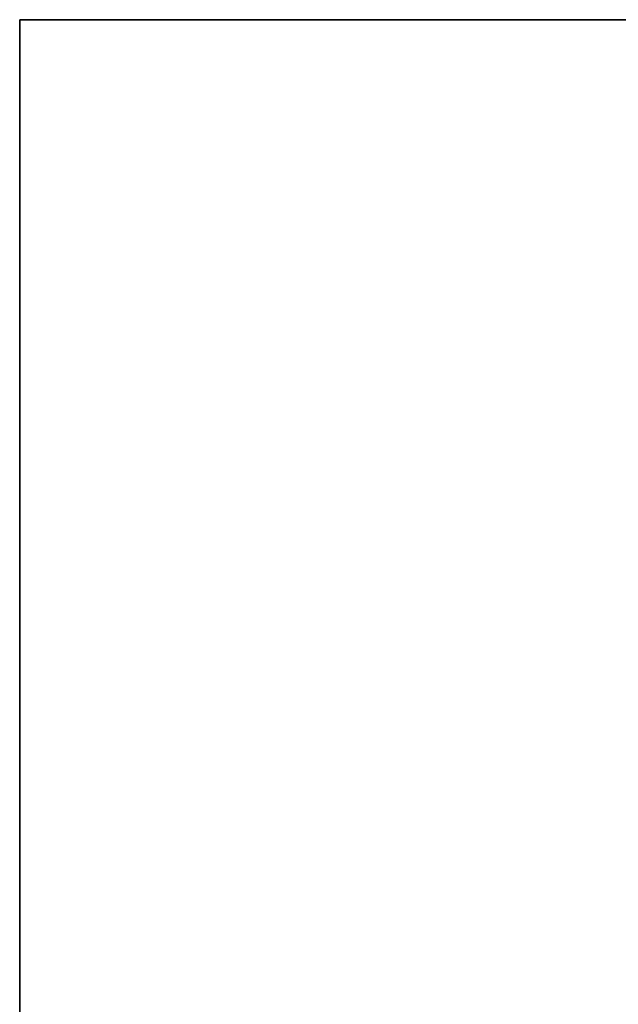
# Model space of a CAD drawing. Units: metres. Extents: x 0 to 0.6, y -0.135 to 0.118.
# Drawn here: x 0 to 0.038, y 0.056 to 0.118 of the extents above; entities that cross this region are included whole.
import ezdxf

# ---------------------------------------------------------------- set-up
doc = ezdxf.new("R2010")
doc.units = ezdxf.units.M
doc.linetypes.add('AUSGEZOGEN', pattern=[0])
doc.layers.add('Standard', color=7, linetype='AUSGEZOGEN', lineweight=13)

# ---------------------------------------------------------------- blocks, each defined once
blk = doc.blocks.new('COMPLEXOBJECT_0')
at = {"layer": 'Standard', "color": 7, "linetype": 'AUSGEZOGEN', "lineweight": 13, "transparency": 33554687}
for p, q in [((0, 0.245273), (0, 0.25)), ((0, 0.25), (0, 0.25)), ((0, 0.25), (0, 0.245273)), ((0, 0.25), (0, 0.25)), ((0, 0.25), (0, 0.245273)), ((0, 0.25), (0, 0.25)), ((0, 0.25), (0, 0.245273)), ((0, 0.25), (0, 0.25)), ((0, 0.25), (0, 0.245273)), ((0, 0.25), (0, 0.25)), ((0, 0.25), (0, 0.245273)), ((0, 0.25), (0, 0.25)), ((0, 0.25), (0, 0.245273)), ((0, 0.25), (0, 0.25)), ((0, 0.25), (0, 0.245273)), ((0, 0.25), (0, 0.25)), ((0, 0.25), (0, 0.245273)), ((0, 0.25), (0, 0.25)), ((0, 0.25), (0, 0.245273)), ((0, 0.25), (0, 0.25)), ((0, 0.25), (0, 0.245273)), ((0, 0.25), (0, 0.25)), ((0, 0.25), (0, 0.245273)), ((0, 0.25), (0, 0.25)), ((0, 0.25), (0, 0.245273)), ((0, 0.25), (0, 0.25)), ((0, 0.25), (0, 0.245273)), ((0, 0.25), (0, 0.25)), ((0, 0.25), (0, 0.245273)), ((0, 0.25), (0, 0.25)), ((0, 0.25), (0, 0.245273)), ((0, 0.25), (0, 0.25)), ((0, 0.25), (0, 0.245273)), ((0, 0.25), (0, 0.25)), ((0, 0.25), (0, 0.245273)), ((0, 0.25), (0, 0.25)), ((0, 0.25), (0, 0.245273)), ((0, 0.25), (0, 0.25)), ((0, 0.25), (0, 0.245273)), ((0, 0.25), (0, 0.25)), ((0, 0.25), (0, 0.245273)), ((0, 0.25), (0, 0.25)), ((0, 0.25), (0, 0.245273)), ((0, 0.25), (0, 0.25)), ((0, 0.25), (0, 0.245273)), ((0, 0.25), (0, 0.25)), ((0, 0.25), (0, 0.245273)), ((0, 0.25), (0, 0.25)), ((0, 0.25), (0, 0.245273)), ((0, 0.25), (0, 0.25)), ((0, 0.25), (0, 0.245273)), ((0, 0.25), (0, 0.25)), ((0, 0.25), (0, 0.245273)), ((0, 0.25), (0, 0.25)), ((0, 0.25), (0, 0.245273)), ((0, 0.25), (0, 0.25)), ((0, 0.25), (0, 0.245273)), ((0, 0.25), (0, 0.25)), ((0, 0.25), (0, 0.245273)), ((0, 0.25), (0, 0.25)), ((0, 0.25), (0, 0.245273)), ((0, 0.25), (0, 0.25)), ((0, 0.25), (0, 0.245273)), ((0, 0.25), (0.00488, 0.25)), ((0.00488, 0.25), (0, 0.25)), ((0, 0.25), (0.00488, 0.25)), ((0, 0.25), (0.00488, 0.25)), ((0, 0.25), (0.00488, 0.25)), ((0, 0.25), (0.00488, 0.25)), ((0, 0.25), (0.00488, 0.25)), ((0, 0.25), (0.00488, 0.25)), ((0, 0.25), (0.00488, 0.25)), ((0, 0.25), (0.00488, 0.25)), ((0, 0.25), (0.00488, 0.25)), ((0, 0.25), (0.00488, 0.25)), ((0, 0.25), (0.00488, 0.25)), ((0, 0.25), (0.00488, 0.25)), ((0, 0.25), (0.00488, 0.25)), ((0, 0.25), (0.00488, 0.25)), ((0, 0.25), (0.00488, 0.25)), ((0, 0.25), (0.00488, 0.25)), ((0, 0.25), (0.00488, 0.25)), ((0, 0.25), (0.00488, 0.25)), ((0, 0.25), (0.00488, 0.25)), ((0, 0.25), (0.00488, 0.25)), ((0, 0.25), (0.00488, 0.25)), ((0, 0.25), (0.00488, 0.25)), ((0, 0.25), (0.00488, 0.25)), ((0, 0.25), (0.00488, 0.25)), ((0, 0.25), (0.00488, 0.25)), ((0, 0.25), (0.00488, 0.25)), ((0, 0.25), (0.00488, 0.25)), ((0, 0.25), (0.00488, 0.25)), ((0, 0.25), (0.00488, 0.25)), ((0, 0.25), (0.00488, 0.25)), ((0.00488, 0.25), (0.00984, 0.25)), ((0.00984, 0.25), (0.00488, 0.25)), ((0.00488, 0.25), (0.00488, 0.25)), ((0.00488, 0.25), (0.00984, 0.25)), ((0.00488, 0.25), (0.00488, 0.25)), ((0.00488, 0.25), (0.00984, 0.25)), ((0.00488, 0.25), (0.00488, 0.25)), ((0.00488, 0.25), (0.00984, 0.25)), ((0.00488, 0.25), (0.00488, 0.25)), ((0.00488, 0.25), (0.00984, 0.25)), ((0.00488, 0.25), (0.00488, 0.25)), ((0.00488, 0.25), (0.00984, 0.25)), ((0.00488, 0.25), (0.00488, 0.25)), ((0.00488, 0.25), (0.00984, 0.25)), ((0.00488, 0.25), (0.00488, 0.25)), ((0.00488, 0.25), (0.00984, 0.25)), ((0.00488, 0.25), (0.00488, 0.25)), ((0.00488, 0.25), (0.00984, 0.25)), ((0.00488, 0.25), (0.00488, 0.25)), ((0.00488, 0.25), (0.00984, 0.25)), ((0.00488, 0.25), (0.00488, 0.25)), ((0.00488, 0.25), (0.00984, 0.25)), ((0.00488, 0.25), (0.00488, 0.25)), ((0.00488, 0.25), (0.00984, 0.25)), ((0.00488, 0.25), (0.00488, 0.25)), ((0.00488, 0.25), (0.00984, 0.25)), ((0.00488, 0.25), (0.00488, 0.25)), ((0.00488, 0.25), (0.00984, 0.25)), ((0.00488, 0.25), (0.00488, 0.25)), ((0.00488, 0.25), (0.00984, 0.25)), ((0.00488, 0.25), (0.00488, 0.25)), ((0.00488, 0.25), (0.00984, 0.25)), ((0.00488, 0.25), (0.00488, 0.25)), ((0.00488, 0.25), (0.00984, 0.25)), ((0.00488, 0.25), (0.00488, 0.25)), ((0.00488, 0.25), (0.00984, 0.25)), ((0.00488, 0.25), (0.00488, 0.25)), ((0.00488, 0.25), (0.00984, 0.25)), ((0.00488, 0.25), (0.00488, 0.25)), ((0.00488, 0.25), (0.00984, 0.25)), ((0.00488, 0.25), (0.00488, 0.25)), ((0.00488, 0.25), (0.00984, 0.25)), ((0.00488, 0.25), (0.00488, 0.25)), ((0.00488, 0.25), (0.00984, 0.25)), ((0.00488, 0.25), (0.00488, 0.25)), ((0.00488, 0.25), (0.00984, 0.25)), ((0.00488, 0.25), (0.00488, 0.25)), ((0.00488, 0.25), (0.00984, 0.25)), ((0.00488, 0.25), (0.00488, 0.25)), ((0.00488, 0.25), (0.00984, 0.25)), ((0.00488, 0.25), (0.00488, 0.25)), ((0.00488, 0.25), (0.00984, 0.25)), ((0.00488, 0.25), (0.00488, 0.25)), ((0.00488, 0.25), (0.00984, 0.25)), ((0.00488, 0.25), (0.00488, 0.25)), ((0.00488, 0.25), (0.00984, 0.25)), ((0.00488, 0.25), (0.00488, 0.25)), ((0.00488, 0.25), (0.00984, 0.25)), ((0.00488, 0.25), (0.00488, 0.25)), ((0.00488, 0.25), (0.00984, 0.25)), ((0.00488, 0.25), (0.00488, 0.25)), ((0.00488, 0.25), (0.00984, 0.25)), ((0.00488, 0.25), (0.00488, 0.25)), ((0.00984, 0.25), (0.0148, 0.25)), ((0.0148, 0.25), (0.00984, 0.25)), ((0.00984, 0.25), (0.00984, 0.25)), ((0.00984, 0.25), (0.0148, 0.25)), ((0.00984, 0.25), (0.00984, 0.25)), ((0.00984, 0.25), (0.0148, 0.25)), ((0.00984, 0.25), (0.00984, 0.25)), ((0.00984, 0.25), (0.0148, 0.25)), ((0.00984, 0.25), (0.00984, 0.25)), ((0.00984, 0.25), (0.0148, 0.25)), ((0.00984, 0.25), (0.00984, 0.25)), ((0.00984, 0.25), (0.0148, 0.25)), ((0.00984, 0.25), (0.00984, 0.25)), ((0.00984, 0.25), (0.0148, 0.25)), ((0.00984, 0.25), (0.00984, 0.25)), ((0.00984, 0.25), (0.0148, 0.25)), ((0.00984, 0.25), (0.00984, 0.25)), ((0.00984, 0.25), (0.0148, 0.25)), ((0.00984, 0.25), (0.00984, 0.25)), ((0.00984, 0.25), (0.0148, 0.25)), ((0.00984, 0.25), (0.00984, 0.25)), ((0.00984, 0.25), (0.0148, 0.25)), ((0.00984, 0.25), (0.00984, 0.25)), ((0.00984, 0.25), (0.0148, 0.25)), ((0.00984, 0.25), (0.00984, 0.25)), ((0.00984, 0.25), (0.0148, 0.25)), ((0.00984, 0.25), (0.00984, 0.25)), ((0.00984, 0.25), (0.0148, 0.25)), ((0.00984, 0.25), (0.00984, 0.25)), ((0.00984, 0.25), (0.0148, 0.25)), ((0.00984, 0.25), (0.00984, 0.25)), ((0.00984, 0.25), (0.0148, 0.25)), ((0.00984, 0.25), (0.00984, 0.25)), ((0.00984, 0.25), (0.0148, 0.25)), ((0.00984, 0.25), (0.00984, 0.25)), ((0.00984, 0.25), (0.0148, 0.25)), ((0.00984, 0.25), (0.00984, 0.25)), ((0.00984, 0.25), (0.0148, 0.25)), ((0.00984, 0.25), (0.00984, 0.25)), ((0.00984, 0.25), (0.0148, 0.25)), ((0.00984, 0.25), (0.00984, 0.25)), ((0.00984, 0.25), (0.0148, 0.25)), ((0.00984, 0.25), (0.00984, 0.25)), ((0.00984, 0.25), (0.0148, 0.25)), ((0.00984, 0.25), (0.00984, 0.25)), ((0.00984, 0.25), (0.0148, 0.25)), ((0.00984, 0.25), (0.00984, 0.25)), ((0.00984, 0.25), (0.0148, 0.25)), ((0.00984, 0.25), (0.00984, 0.25)), ((0.00984, 0.25), (0.0148, 0.25)), ((0.00984, 0.25), (0.00984, 0.25)), ((0.00984, 0.25), (0.0148, 0.25)), ((0.00984, 0.25), (0.00984, 0.25)), ((0.00984, 0.25), (0.0148, 0.25)), ((0.00984, 0.25), (0.00984, 0.25)), ((0.00984, 0.25), (0.0148, 0.25)), ((0.00984, 0.25), (0.00984, 0.25)), ((0.00984, 0.25), (0.0148, 0.25)), ((0.00984, 0.25), (0.00984, 0.25)), ((0.00984, 0.25), (0.0148, 0.25)), ((0.00984, 0.25), (0.00984, 0.25)), ((0.00984, 0.25), (0.0148, 0.25)), ((0.00984, 0.25), (0.00984, 0.25)), ((0.0148, 0.25), (0.01976, 0.25)), ((0.01976, 0.25), (0.0148, 0.25)), ((0.0148, 0.25), (0.0148, 0.25)), ((0.0148, 0.25), (0.01976, 0.25)), ((0.0148, 0.25), (0.0148, 0.25)), ((0.0148, 0.25), (0.01976, 0.25)), ((0.0148, 0.25), (0.0148, 0.25)), ((0.0148, 0.25), (0.01976, 0.25)), ((0.0148, 0.25), (0.0148, 0.25)), ((0.0148, 0.25), (0.01976, 0.25)), ((0.0148, 0.25), (0.0148, 0.25)), ((0.0148, 0.25), (0.01976, 0.25)), ((0.0148, 0.25), (0.0148, 0.25)), ((0.0148, 0.25), (0.01976, 0.25)), ((0.0148, 0.25), (0.0148, 0.25)), ((0.0148, 0.25), (0.01976, 0.25)), ((0.0148, 0.25), (0.0148, 0.25)), ((0.0148, 0.25), (0.01976, 0.25)), ((0.0148, 0.25), (0.0148, 0.25)), ((0.0148, 0.25), (0.01976, 0.25)), ((0.0148, 0.25), (0.0148, 0.25)), ((0.0148, 0.25), (0.01976, 0.25)), ((0.0148, 0.25), (0.0148, 0.25)), ((0.0148, 0.25), (0.01976, 0.25)), ((0.0148, 0.25), (0.0148, 0.25)), ((0.0148, 0.25), (0.01976, 0.25)), ((0.0148, 0.25), (0.0148, 0.25)), ((0.0148, 0.25), (0.01976, 0.25)), ((0.0148, 0.25), (0.0148, 0.25)), ((0.0148, 0.25), (0.01976, 0.25)), ((0.0148, 0.25), (0.0148, 0.25)), ((0.0148, 0.25), (0.01976, 0.25)), ((0.0148, 0.25), (0.0148, 0.25)), ((0.0148, 0.25), (0.01976, 0.25)), ((0.0148, 0.25), (0.0148, 0.25)), ((0.0148, 0.25), (0.01976, 0.25)), ((0.0148, 0.25), (0.0148, 0.25)), ((0.0148, 0.25), (0.01976, 0.25)), ((0.0148, 0.25), (0.0148, 0.25)), ((0.0148, 0.25), (0.01976, 0.25)), ((0.0148, 0.25), (0.0148, 0.25)), ((0.0148, 0.25), (0.01976, 0.25)), ((0.0148, 0.25), (0.0148, 0.25)), ((0.0148, 0.25), (0.01976, 0.25)), ((0.0148, 0.25), (0.0148, 0.25)), ((0.0148, 0.25), (0.01976, 0.25)), ((0.0148, 0.25), (0.0148, 0.25)), ((0.0148, 0.25), (0.01976, 0.25)), ((0.0148, 0.25), (0.0148, 0.25)), ((0.0148, 0.25), (0.01976, 0.25)), ((0.0148, 0.25), (0.0148, 0.25)), ((0.0148, 0.25), (0.01976, 0.25)), ((0.0148, 0.25), (0.0148, 0.25)), ((0.0148, 0.25), (0.01976, 0.25)), ((0.0148, 0.25), (0.0148, 0.25)), ((0.0148, 0.25), (0.01976, 0.25)), ((0.0148, 0.25), (0.0148, 0.25)), ((0.0148, 0.25), (0.01976, 0.25)), ((0.0148, 0.25), (0.0148, 0.25)), ((0.0148, 0.25), (0.01976, 0.25)), ((0.0148, 0.25), (0.0148, 0.25)), ((0.0148, 0.25), (0.01976, 0.25)), ((0.0148, 0.25), (0.0148, 0.25)), ((0.01976, 0.25), (0.02472, 0.25)), ((0.02472, 0.25), (0.01976, 0.25)), ((0.01976, 0.25), (0.01976, 0.25)), ((0.01976, 0.25), (0.02472, 0.25)), ((0.01976, 0.25), (0.01976, 0.25)), ((0.01976, 0.25), (0.02472, 0.25)), ((0.01976, 0.25), (0.01976, 0.25)), ((0.01976, 0.25), (0.02472, 0.25)), ((0.01976, 0.25), (0.01976, 0.25)), ((0.01976, 0.25), (0.02472, 0.25)), ((0.01976, 0.25), (0.01976, 0.25)), ((0.01976, 0.25), (0.02472, 0.25)), ((0.01976, 0.25), (0.01976, 0.25)), ((0.01976, 0.25), (0.02472, 0.25)), ((0.01976, 0.25), (0.01976, 0.25)), ((0.01976, 0.25), (0.02472, 0.25)), ((0.01976, 0.25), (0.01976, 0.25)), ((0.01976, 0.25), (0.02472, 0.25)), ((0.01976, 0.25), (0.01976, 0.25)), ((0.01976, 0.25), (0.02472, 0.25)), ((0.01976, 0.25), (0.01976, 0.25)), ((0.01976, 0.25), (0.02472, 0.25)), ((0.01976, 0.25), (0.01976, 0.25)), ((0.01976, 0.25), (0.02472, 0.25)), ((0.01976, 0.25), (0.01976, 0.25)), ((0.01976, 0.25), (0.02472, 0.25)), ((0.01976, 0.25), (0.01976, 0.25)), ((0.01976, 0.25), (0.02472, 0.25)), ((0.01976, 0.25), (0.01976, 0.25)), ((0.01976, 0.25), (0.02472, 0.25)), ((0.01976, 0.25), (0.01976, 0.25)), ((0.01976, 0.25), (0.02472, 0.25)), ((0.01976, 0.25), (0.01976, 0.25)), ((0.01976, 0.25), (0.02472, 0.25)), ((0.01976, 0.25), (0.01976, 0.25)), ((0.01976, 0.25), (0.02472, 0.25)), ((0.01976, 0.25), (0.01976, 0.25)), ((0.01976, 0.25), (0.02472, 0.25)), ((0.01976, 0.25), (0.01976, 0.25)), ((0.01976, 0.25), (0.02472, 0.25)), ((0.01976, 0.25), (0.01976, 0.25)), ((0.01976, 0.25), (0.02472, 0.25)), ((0.01976, 0.25), (0.01976, 0.25)), ((0.01976, 0.25), (0.02472, 0.25)), ((0.01976, 0.25), (0.01976, 0.25)), ((0.01976, 0.25), (0.02472, 0.25)), ((0.01976, 0.25), (0.01976, 0.25)), ((0.01976, 0.25), (0.02472, 0.25)), ((0.01976, 0.25), (0.01976, 0.25)), ((0.01976, 0.25), (0.02472, 0.25)), ((0.01976, 0.25), (0.01976, 0.25)), ((0.01976, 0.25), (0.02472, 0.25)), ((0.01976, 0.25), (0.01976, 0.25)), ((0.01976, 0.25), (0.02472, 0.25)), ((0.01976, 0.25), (0.01976, 0.25)), ((0.01976, 0.25), (0.02472, 0.25)), ((0.01976, 0.25), (0.01976, 0.25)), ((0.01976, 0.25), (0.02472, 0.25)), ((0.01976, 0.25), (0.01976, 0.25)), ((0.01976, 0.25), (0.02472, 0.25)), ((0.01976, 0.25), (0.01976, 0.25)), ((0.01976, 0.25), (0.02472, 0.25)), ((0.01976, 0.25), (0.01976, 0.25)), ((0.02472, 0.25), (0.02968, 0.25)), ((0.02968, 0.25), (0.02472, 0.25)), ((0.02472, 0.25), (0.02472, 0.25)), ((0.02472, 0.25), (0.02968, 0.25)), ((0.02472, 0.25), (0.02472, 0.25)), ((0.02472, 0.25), (0.02968, 0.25)), ((0.02472, 0.25), (0.02472, 0.25)), ((0.02472, 0.25), (0.02968, 0.25)), ((0.02472, 0.25), (0.02472, 0.25)), ((0.02472, 0.25), (0.02968, 0.25)), ((0.02472, 0.25), (0.02472, 0.25)), ((0.02472, 0.25), (0.02968, 0.25)), ((0.02472, 0.25), (0.02472, 0.25)), ((0.02472, 0.25), (0.02968, 0.25)), ((0.02472, 0.25), (0.02472, 0.25)), ((0.02472, 0.25), (0.02968, 0.25)), ((0.02472, 0.25), (0.02472, 0.25)), ((0.02472, 0.25), (0.02968, 0.25)), ((0.02472, 0.25), (0.02472, 0.25)), ((0.02472, 0.25), (0.02968, 0.25)), ((0.02472, 0.25), (0.02472, 0.25)), ((0.02472, 0.25), (0.02968, 0.25)), ((0.02472, 0.25), (0.02472, 0.25)), ((0.02472, 0.25), (0.02968, 0.25)), ((0.02472, 0.25), (0.02472, 0.25)), ((0.02472, 0.25), (0.02968, 0.25)), ((0.02472, 0.25), (0.02472, 0.25)), ((0.02472, 0.25), (0.02968, 0.25)), ((0.02472, 0.25), (0.02472, 0.25)), ((0.02472, 0.25), (0.02968, 0.25)), ((0.02472, 0.25), (0.02472, 0.25)), ((0.02472, 0.25), (0.02968, 0.25)), ((0.02472, 0.25), (0.02472, 0.25)), ((0.02472, 0.25), (0.02968, 0.25)), ((0.02472, 0.25), (0.02472, 0.25)), ((0.02472, 0.25), (0.02968, 0.25)), ((0.02472, 0.25), (0.02472, 0.25)), ((0.02472, 0.25), (0.02968, 0.25)), ((0.02472, 0.25), (0.02472, 0.25)), ((0.02472, 0.25), (0.02968, 0.25)), ((0.02472, 0.25), (0.02472, 0.25)), ((0.02472, 0.25), (0.02968, 0.25)), ((0.02472, 0.25), (0.02472, 0.25)), ((0.02472, 0.25), (0.02968, 0.25)), ((0.02472, 0.25), (0.02472, 0.25)), ((0.02472, 0.25), (0.02968, 0.25)), ((0.02472, 0.25), (0.02472, 0.25)), ((0.02472, 0.25), (0.02968, 0.25)), ((0.02472, 0.25), (0.02472, 0.25)), ((0.02472, 0.25), (0.02968, 0.25)), ((0.02472, 0.25), (0.02472, 0.25)), ((0.02472, 0.25), (0.02968, 0.25)), ((0.02472, 0.25), (0.02472, 0.25)), ((0.02472, 0.25), (0.02968, 0.25)), ((0.02472, 0.25), (0.02472, 0.25)), ((0.02472, 0.25), (0.02968, 0.25)), ((0.02472, 0.25), (0.02472, 0.25)), ((0.02472, 0.25), (0.02968, 0.25)), ((0.02472, 0.25), (0.02472, 0.25)), ((0.02472, 0.25), (0.02968, 0.25)), ((0.02472, 0.25), (0.02472, 0.25)), ((0.02472, 0.25), (0.02968, 0.25)), ((0.02472, 0.25), (0.02472, 0.25)), ((0.02968, 0.25), (0.03464, 0.25)), ((0.03464, 0.25), (0.02968, 0.25)), ((0.02968, 0.25), (0.02968, 0.25)), ((0.02968, 0.25), (0.03464, 0.25)), ((0.02968, 0.25), (0.02968, 0.25)), ((0.02968, 0.25), (0.03464, 0.25)), ((0.02968, 0.25), (0.02968, 0.25)), ((0.02968, 0.25), (0.03464, 0.25)), ((0.02968, 0.25), (0.02968, 0.25)), ((0.02968, 0.25), (0.03464, 0.25)), ((0.02968, 0.25), (0.02968, 0.25)), ((0.02968, 0.25), (0.03464, 0.25)), ((0.02968, 0.25), (0.02968, 0.25)), ((0.02968, 0.25), (0.03464, 0.25)), ((0.02968, 0.25), (0.02968, 0.25)), ((0.02968, 0.25), (0.03464, 0.25)), ((0.02968, 0.25), (0.02968, 0.25)), ((0.02968, 0.25), (0.03464, 0.25)), ((0.02968, 0.25), (0.02968, 0.25)), ((0.02968, 0.25), (0.03464, 0.25)), ((0.02968, 0.25), (0.02968, 0.25)), ((0.02968, 0.25), (0.03464, 0.25)), ((0.02968, 0.25), (0.02968, 0.25)), ((0.02968, 0.25), (0.03464, 0.25)), ((0.02968, 0.25), (0.02968, 0.25)), ((0.02968, 0.25), (0.03464, 0.25)), ((0.02968, 0.25), (0.02968, 0.25)), ((0.02968, 0.25), (0.03464, 0.25)), ((0.02968, 0.25), (0.02968, 0.25)), ((0.02968, 0.25), (0.03464, 0.25)), ((0.02968, 0.25), (0.02968, 0.25)), ((0.02968, 0.25), (0.03464, 0.25)), ((0.02968, 0.25), (0.02968, 0.25)), ((0.02968, 0.25), (0.03464, 0.25)), ((0.02968, 0.25), (0.02968, 0.25)), ((0.02968, 0.25), (0.03464, 0.25)), ((0.02968, 0.25), (0.02968, 0.25)), ((0.02968, 0.25), (0.03464, 0.25)), ((0.02968, 0.25), (0.02968, 0.25)), ((0.02968, 0.25), (0.03464, 0.25)), ((0.02968, 0.25), (0.02968, 0.25)), ((0.02968, 0.25), (0.03464, 0.25)), ((0.02968, 0.25), (0.02968, 0.25)), ((0.02968, 0.25), (0.03464, 0.25)), ((0.02968, 0.25), (0.02968, 0.25)), ((0.02968, 0.25), (0.03464, 0.25)), ((0.02968, 0.25), (0.02968, 0.25)), ((0.02968, 0.25), (0.03464, 0.25)), ((0.02968, 0.25), (0.02968, 0.25)), ((0.02968, 0.25), (0.03464, 0.25)), ((0.02968, 0.25), (0.02968, 0.25)), ((0.02968, 0.25), (0.03464, 0.25)), ((0.02968, 0.25), (0.02968, 0.25)), ((0.02968, 0.25), (0.03464, 0.25)), ((0.02968, 0.25), (0.02968, 0.25)), ((0.02968, 0.25), (0.03464, 0.25)), ((0.02968, 0.25), (0.02968, 0.25)), ((0.02968, 0.25), (0.03464, 0.25)), ((0.02968, 0.25), (0.02968, 0.25)), ((0.02968, 0.25), (0.03464, 0.25)), ((0.02968, 0.25), (0.02968, 0.25)), ((0.02968, 0.25), (0.03464, 0.25)), ((0.02968, 0.25), (0.02968, 0.25)), ((0.03464, 0.25), (0.0396, 0.25)), ((0.0396, 0.25), (0.03464, 0.25)), ((0.03464, 0.25), (0.03464, 0.25)), ((0.03464, 0.25), (0.0396, 0.25)), ((0.03464, 0.25), (0.03464, 0.25)), ((0.03464, 0.25), (0.0396, 0.25)), ((0.03464, 0.25), (0.03464, 0.25)), ((0.03464, 0.25), (0.0396, 0.25)), ((0.03464, 0.25), (0.03464, 0.25)), ((0.03464, 0.25), (0.0396, 0.25)), ((0.03464, 0.25), (0.03464, 0.25)), ((0.03464, 0.25), (0.0396, 0.25)), ((0.03464, 0.25), (0.03464, 0.25)), ((0.03464, 0.25), (0.0396, 0.25)), ((0.03464, 0.25), (0.03464, 0.25)), ((0.03464, 0.25), (0.0396, 0.25)), ((0.03464, 0.25), (0.03464, 0.25)), ((0.03464, 0.25), (0.0396, 0.25)), ((0.03464, 0.25), (0.03464, 0.25)), ((0.03464, 0.25), (0.0396, 0.25)), ((0.03464, 0.25), (0.03464, 0.25)), ((0.03464, 0.25), (0.0396, 0.25)), ((0.03464, 0.25), (0.03464, 0.25)), ((0.03464, 0.25), (0.0396, 0.25)), ((0.03464, 0.25), (0.03464, 0.25)), ((0.03464, 0.25), (0.0396, 0.25)), ((0.03464, 0.25), (0.03464, 0.25)), ((0.03464, 0.25), (0.0396, 0.25)), ((0.03464, 0.25), (0.03464, 0.25)), ((0.03464, 0.25), (0.0396, 0.25)), ((0.03464, 0.25), (0.03464, 0.25)), ((0.03464, 0.25), (0.0396, 0.25)), ((0.03464, 0.25), (0.03464, 0.25)), ((0.03464, 0.25), (0.0396, 0.25)), ((0.03464, 0.25), (0.03464, 0.25)), ((0.03464, 0.25), (0.0396, 0.25)), ((0.03464, 0.25), (0.03464, 0.25)), ((0.03464, 0.25), (0.0396, 0.25)), ((0.03464, 0.25), (0.03464, 0.25)), ((0.03464, 0.25), (0.0396, 0.25)), ((0.03464, 0.25), (0.03464, 0.25)), ((0.03464, 0.25), (0.0396, 0.25)), ((0.03464, 0.25), (0.03464, 0.25)), ((0.03464, 0.25), (0.0396, 0.25)), ((0.03464, 0.25), (0.03464, 0.25)), ((0.03464, 0.25), (0.0396, 0.25)), ((0.03464, 0.25), (0.03464, 0.25)), ((0.03464, 0.25), (0.0396, 0.25)), ((0.03464, 0.25), (0.03464, 0.25)), ((0.03464, 0.25), (0.0396, 0.25)), ((0.03464, 0.25), (0.03464, 0.25)), ((0.03464, 0.25), (0.0396, 0.25)), ((0.03464, 0.25), (0.03464, 0.25)), ((0.03464, 0.25), (0.0396, 0.25)), ((0.03464, 0.25), (0.03464, 0.25)), ((0.03464, 0.25), (0.0396, 0.25)), ((0.03464, 0.25), (0.03464, 0.25)), ((0.03464, 0.25), (0.0396, 0.25)), ((0.03464, 0.25), (0.03464, 0.25)), ((0.03464, 0.25), (0.0396, 0.25)), ((0.03464, 0.25), (0.03464, 0.25)), ((0.03464, 0.25), (0.0396, 0.25)), ((0.03464, 0.25), (0.03464, 0.25)), ((0, 0.240364), (0, 0.245273)), ((0, 0.245273), (0, 0.245273)), ((0, 0.245273), (0, 0.240364)), ((0, 0.245273), (0, 0.245273)), ((0, 0.245273), (0, 0.240364)), ((0, 0.245273), (0, 0.245273)), ((0, 0.245273), (0, 0.240364)), ((0, 0.245273), (0, 0.245273)), ((0, 0.245273), (0, 0.240364)), ((0, 0.245273), (0, 0.245273)), ((0, 0.245273), (0, 0.240364)), ((0, 0.245273), (0, 0.245273)), ((0, 0.245273), (0, 0.240364)), ((0, 0.245273), (0, 0.245273)), ((0, 0.245273), (0, 0.240364)), ((0, 0.245273), (0, 0.245273)), ((0, 0.245273), (0, 0.240364)), ((0, 0.245273), (0, 0.245273)), ((0, 0.245273), (0, 0.240364)), ((0, 0.245273), (0, 0.245273)), ((0, 0.245273), (0, 0.240364)), ((0, 0.245273), (0, 0.245273)), ((0, 0.245273), (0, 0.240364)), ((0, 0.245273), (0, 0.245273)), ((0, 0.245273), (0, 0.240364)), ((0, 0.245273), (0, 0.245273)), ((0, 0.245273), (0, 0.240364)), ((0, 0.245273), (0, 0.245273)), ((0, 0.245273), (0, 0.240364)), ((0, 0.245273), (0, 0.245273)), ((0, 0.245273), (0, 0.240364)), ((0, 0.245273), (0, 0.245273)), ((0, 0.245273), (0, 0.240364)), ((0, 0.245273), (0, 0.245273)), ((0, 0.245273), (0, 0.240364)), ((0, 0.245273), (0, 0.245273)), ((0, 0.245273), (0, 0.240364)), ((0, 0.245273), (0, 0.245273)), ((0, 0.245273), (0, 0.240364)), ((0, 0.245273), (0, 0.245273)), ((0, 0.245273), (0, 0.240364)), ((0, 0.245273), (0, 0.245273)), ((0, 0.245273), (0, 0.240364)), ((0, 0.245273), (0, 0.245273)), ((0, 0.245273), (0, 0.240364)), ((0, 0.245273), (0, 0.245273)), ((0, 0.245273), (0, 0.240364)), ((0, 0.245273), (0, 0.245273)), ((0, 0.245273), (0, 0.240364)), ((0, 0.245273), (0, 0.245273)), ((0, 0.245273), (0, 0.240364)), ((0, 0.245273), (0, 0.245273)), ((0, 0.245273), (0, 0.240364)), ((0, 0.245273), (0, 0.245273)), ((0, 0.245273), (0, 0.240364)), ((0, 0.245273), (0, 0.245273)), ((0, 0.245273), (0, 0.240364)), ((0, 0.245273), (0, 0.245273)), ((0, 0.245273), (0, 0.240364)), ((0, 0.245273), (0, 0.245273)), ((0, 0.245273), (0, 0.240364)), ((0, 0.245273), (0, 0.245273)), ((0, 0.245273), (0, 0.240364)), ((0, 0.235455), (0, 0.240364)), ((0, 0.240364), (0, 0.240364)), ((0, 0.240364), (0, 0.235455)), ((0, 0.240364), (0, 0.240364)), ((0, 0.240364), (0, 0.235455)), ((0, 0.240364), (0, 0.240364)), ((0, 0.240364), (0, 0.235455)), ((0, 0.240364), (0, 0.240364)), ((0, 0.240364), (0, 0.235455)), ((0, 0.240364), (0, 0.240364)), ((0, 0.240364), (0, 0.235455)), ((0, 0.240364), (0, 0.240364)), ((0, 0.240364), (0, 0.235455)), ((0, 0.240364), (0, 0.240364)), ((0, 0.240364), (0, 0.235455)), ((0, 0.240364), (0, 0.240364)), ((0, 0.240364), (0, 0.235455)), ((0, 0.240364), (0, 0.240364)), ((0, 0.240364), (0, 0.235455)), ((0, 0.240364), (0, 0.240364)), ((0, 0.240364), (0, 0.235455)), ((0, 0.240364), (0, 0.240364)), ((0, 0.240364), (0, 0.235455)), ((0, 0.240364), (0, 0.240364)), ((0, 0.240364), (0, 0.235455)), ((0, 0.240364), (0, 0.240364)), ((0, 0.240364), (0, 0.235455)), ((0, 0.240364), (0, 0.240364)), ((0, 0.240364), (0, 0.235455)), ((0, 0.240364), (0, 0.240364)), ((0, 0.240364), (0, 0.235455)), ((0, 0.240364), (0, 0.240364)), ((0, 0.240364), (0, 0.235455)), ((0, 0.240364), (0, 0.240364)), ((0, 0.240364), (0, 0.235455)), ((0, 0.240364), (0, 0.240364)), ((0, 0.240364), (0, 0.235455)), ((0, 0.240364), (0, 0.240364)), ((0, 0.240364), (0, 0.235455)), ((0, 0.240364), (0, 0.240364)), ((0, 0.240364), (0, 0.235455)), ((0, 0.240364), (0, 0.240364)), ((0, 0.240364), (0, 0.235455)), ((0, 0.240364), (0, 0.240364)), ((0, 0.240364), (0, 0.235455)), ((0, 0.240364), (0, 0.240364)), ((0, 0.240364), (0, 0.235455)), ((0, 0.240364), (0, 0.240364)), ((0, 0.240364), (0, 0.235455)), ((0, 0.240364), (0, 0.240364)), ((0, 0.240364), (0, 0.235455)), ((0, 0.240364), (0, 0.240364)), ((0, 0.240364), (0, 0.235455)), ((0, 0.240364), (0, 0.240364)), ((0, 0.240364), (0, 0.235455)), ((0, 0.240364), (0, 0.240364)), ((0, 0.240364), (0, 0.235455)), ((0, 0.240364), (0, 0.240364)), ((0, 0.240364), (0, 0.235455)), ((0, 0.240364), (0, 0.240364)), ((0, 0.240364), (0, 0.235455)), ((0, 0.240364), (0, 0.240364)), ((0, 0.240364), (0, 0.235455)), ((0, 0.230545), (0, 0.235455)), ((0, 0.235455), (0, 0.235455)), ((0, 0.235455), (0, 0.230545)), ((0, 0.235455), (0, 0.235455)), ((0, 0.235455), (0, 0.230545)), ((0, 0.235455), (0, 0.235455)), ((0, 0.235455), (0, 0.230545)), ((0, 0.235455), (0, 0.235455)), ((0, 0.235455), (0, 0.230545)), ((0, 0.235455), (0, 0.235455)), ((0, 0.235455), (0, 0.230545)), ((0, 0.235455), (0, 0.235455)), ((0, 0.235455), (0, 0.230545)), ((0, 0.235455), (0, 0.235455)), ((0, 0.235455), (0, 0.230545)), ((0, 0.235455), (0, 0.235455)), ((0, 0.235455), (0, 0.230545)), ((0, 0.235455), (0, 0.235455)), ((0, 0.235455), (0, 0.230545)), ((0, 0.235455), (0, 0.235455)), ((0, 0.235455), (0, 0.230545)), ((0, 0.235455), (0, 0.235455)), ((0, 0.235455), (0, 0.230545)), ((0, 0.235455), (0, 0.235455)), ((0, 0.235455), (0, 0.230545)), ((0, 0.235455), (0, 0.235455)), ((0, 0.235455), (0, 0.230545)), ((0, 0.235455), (0, 0.235455)), ((0, 0.235455), (0, 0.230545)), ((0, 0.235455), (0, 0.235455)), ((0, 0.235455), (0, 0.230545)), ((0, 0.235455), (0, 0.235455)), ((0, 0.235455), (0, 0.230545)), ((0, 0.235455), (0, 0.235455)), ((0, 0.235455), (0, 0.230545)), ((0, 0.235455), (0, 0.235455)), ((0, 0.235455), (0, 0.230545)), ((0, 0.235455), (0, 0.235455)), ((0, 0.235455), (0, 0.230545)), ((0, 0.235455), (0, 0.235455)), ((0, 0.235455), (0, 0.230545)), ((0, 0.235455), (0, 0.235455)), ((0, 0.235455), (0, 0.230545)), ((0, 0.235455), (0, 0.235455)), ((0, 0.235455), (0, 0.230545)), ((0, 0.235455), (0, 0.235455)), ((0, 0.235455), (0, 0.230545)), ((0, 0.235455), (0, 0.235455)), ((0, 0.235455), (0, 0.230545)), ((0, 0.235455), (0, 0.235455)), ((0, 0.235455), (0, 0.230545)), ((0, 0.235455), (0, 0.235455)), ((0, 0.235455), (0, 0.230545)), ((0, 0.235455), (0, 0.235455)), ((0, 0.235455), (0, 0.230545)), ((0, 0.235455), (0, 0.235455)), ((0, 0.235455), (0, 0.230545)), ((0, 0.235455), (0, 0.235455)), ((0, 0.235455), (0, 0.230545)), ((0, 0.235455), (0, 0.235455)), ((0, 0.235455), (0, 0.230545)), ((0, 0.235455), (0, 0.235455)), ((0, 0.235455), (0, 0.230545)), ((0, 0.225636), (0, 0.230545)), ((0, 0.230545), (0, 0.230545)), ((0, 0.230545), (0, 0.225636)), ((0, 0.230545), (0, 0.230545)), ((0, 0.230545), (0, 0.225636)), ((0, 0.230545), (0, 0.230545)), ((0, 0.230545), (0, 0.225636)), ((0, 0.230545), (0, 0.230545)), ((0, 0.230545), (0, 0.225636)), ((0, 0.230545), (0, 0.230545)), ((0, 0.230545), (0, 0.225636)), ((0, 0.230545), (0, 0.230545)), ((0, 0.230545), (0, 0.225636)), ((0, 0.230545), (0, 0.230545)), ((0, 0.230545), (0, 0.225636)), ((0, 0.230545), (0, 0.230545)), ((0, 0.230545), (0, 0.225636)), ((0, 0.230545), (0, 0.230545)), ((0, 0.230545), (0, 0.225636)), ((0, 0.230545), (0, 0.230545)), ((0, 0.230545), (0, 0.225636)), ((0, 0.230545), (0, 0.230545)), ((0, 0.230545), (0, 0.225636)), ((0, 0.230545), (0, 0.230545)), ((0, 0.230545), (0, 0.225636)), ((0, 0.230545), (0, 0.230545)), ((0, 0.230545), (0, 0.225636)), ((0, 0.230545), (0, 0.230545)), ((0, 0.230545), (0, 0.225636)), ((0, 0.230545), (0, 0.230545)), ((0, 0.230545), (0, 0.225636)), ((0, 0.230545), (0, 0.230545)), ((0, 0.230545), (0, 0.225636)), ((0, 0.230545), (0, 0.230545)), ((0, 0.230545), (0, 0.225636)), ((0, 0.230545), (0, 0.230545)), ((0, 0.230545), (0, 0.225636)), ((0, 0.230545), (0, 0.230545)), ((0, 0.230545), (0, 0.225636)), ((0, 0.230545), (0, 0.230545)), ((0, 0.230545), (0, 0.225636)), ((0, 0.230545), (0, 0.230545)), ((0, 0.230545), (0, 0.225636)), ((0, 0.230545), (0, 0.230545)), ((0, 0.230545), (0, 0.225636)), ((0, 0.230545), (0, 0.230545)), ((0, 0.230545), (0, 0.225636)), ((0, 0.230545), (0, 0.230545)), ((0, 0.230545), (0, 0.225636)), ((0, 0.230545), (0, 0.230545)), ((0, 0.230545), (0, 0.225636)), ((0, 0.230545), (0, 0.230545)), ((0, 0.230545), (0, 0.225636)), ((0, 0.230545), (0, 0.230545)), ((0, 0.230545), (0, 0.225636)), ((0, 0.230545), (0, 0.230545)), ((0, 0.230545), (0, 0.225636)), ((0, 0.230545), (0, 0.230545)), ((0, 0.230545), (0, 0.225636)), ((0, 0.230545), (0, 0.230545)), ((0, 0.230545), (0, 0.225636)), ((0, 0.230545), (0, 0.230545)), ((0, 0.230545), (0, 0.225636)), ((0, 0.220727), (0, 0.225636)), ((0, 0.225636), (0, 0.225636)), ((0, 0.225636), (0, 0.220727)), ((0, 0.225636), (0, 0.225636)), ((0, 0.225636), (0, 0.220727)), ((0, 0.225636), (0, 0.225636)), ((0, 0.225636), (0, 0.220727)), ((0, 0.225636), (0, 0.225636)), ((0, 0.225636), (0, 0.220727)), ((0, 0.225636), (0, 0.225636)), ((0, 0.225636), (0, 0.220727)), ((0, 0.225636), (0, 0.225636)), ((0, 0.225636), (0, 0.220727)), ((0, 0.225636), (0, 0.225636)), ((0, 0.225636), (0, 0.220727)), ((0, 0.225636), (0, 0.225636)), ((0, 0.225636), (0, 0.220727)), ((0, 0.225636), (0, 0.225636)), ((0, 0.225636), (0, 0.220727)), ((0, 0.225636), (0, 0.225636)), ((0, 0.225636), (0, 0.220727)), ((0, 0.225636), (0, 0.225636)), ((0, 0.225636), (0, 0.220727)), ((0, 0.225636), (0, 0.225636)), ((0, 0.225636), (0, 0.220727)), ((0, 0.225636), (0, 0.225636)), ((0, 0.225636), (0, 0.220727)), ((0, 0.225636), (0, 0.225636)), ((0, 0.225636), (0, 0.220727)), ((0, 0.225636), (0, 0.225636)), ((0, 0.225636), (0, 0.220727)), ((0, 0.225636), (0, 0.225636)), ((0, 0.225636), (0, 0.220727)), ((0, 0.225636), (0, 0.225636)), ((0, 0.225636), (0, 0.220727)), ((0, 0.225636), (0, 0.225636)), ((0, 0.225636), (0, 0.220727)), ((0, 0.225636), (0, 0.225636)), ((0, 0.225636), (0, 0.220727)), ((0, 0.225636), (0, 0.225636)), ((0, 0.225636), (0, 0.220727)), ((0, 0.225636), (0, 0.225636)), ((0, 0.225636), (0, 0.220727)), ((0, 0.225636), (0, 0.225636)), ((0, 0.225636), (0, 0.220727)), ((0, 0.225636), (0, 0.225636)), ((0, 0.225636), (0, 0.220727)), ((0, 0.225636), (0, 0.225636)), ((0, 0.225636), (0, 0.220727)), ((0, 0.225636), (0, 0.225636)), ((0, 0.225636), (0, 0.220727)), ((0, 0.225636), (0, 0.225636)), ((0, 0.225636), (0, 0.220727)), ((0, 0.225636), (0, 0.225636)), ((0, 0.225636), (0, 0.220727)), ((0, 0.225636), (0, 0.225636)), ((0, 0.225636), (0, 0.220727)), ((0, 0.225636), (0, 0.225636)), ((0, 0.225636), (0, 0.220727)), ((0, 0.225636), (0, 0.225636)), ((0, 0.225636), (0, 0.220727)), ((0, 0.225636), (0, 0.225636)), ((0, 0.225636), (0, 0.220727)), ((0, 0.215818), (0, 0.220727)), ((0, 0.220727), (0, 0.220727)), ((0, 0.220727), (0, 0.215818)), ((0, 0.220727), (0, 0.220727)), ((0, 0.220727), (0, 0.215818)), ((0, 0.220727), (0, 0.220727)), ((0, 0.220727), (0, 0.215818)), ((0, 0.220727), (0, 0.220727)), ((0, 0.220727), (0, 0.215818)), ((0, 0.220727), (0, 0.220727)), ((0, 0.220727), (0, 0.215818)), ((0, 0.220727), (0, 0.220727)), ((0, 0.220727), (0, 0.215818)), ((0, 0.220727), (0, 0.220727)), ((0, 0.220727), (0, 0.215818)), ((0, 0.220727), (0, 0.220727)), ((0, 0.220727), (0, 0.215818)), ((0, 0.220727), (0, 0.220727)), ((0, 0.220727), (0, 0.215818)), ((0, 0.220727), (0, 0.220727)), ((0, 0.220727), (0, 0.215818)), ((0, 0.220727), (0, 0.220727)), ((0, 0.220727), (0, 0.215818)), ((0, 0.220727), (0, 0.220727)), ((0, 0.220727), (0, 0.215818)), ((0, 0.220727), (0, 0.220727)), ((0, 0.220727), (0, 0.215818)), ((0, 0.220727), (0, 0.220727)), ((0, 0.220727), (0, 0.215818)), ((0, 0.220727), (0, 0.220727)), ((0, 0.220727), (0, 0.215818)), ((0, 0.220727), (0, 0.220727)), ((0, 0.220727), (0, 0.215818)), ((0, 0.220727), (0, 0.220727)), ((0, 0.220727), (0, 0.215818)), ((0, 0.220727), (0, 0.220727)), ((0, 0.220727), (0, 0.215818)), ((0, 0.220727), (0, 0.220727)), ((0, 0.220727), (0, 0.215818)), ((0, 0.220727), (0, 0.220727)), ((0, 0.220727), (0, 0.215818)), ((0, 0.220727), (0, 0.220727)), ((0, 0.220727), (0, 0.215818)), ((0, 0.220727), (0, 0.220727)), ((0, 0.220727), (0, 0.215818)), ((0, 0.220727), (0, 0.220727)), ((0, 0.220727), (0, 0.215818)), ((0, 0.220727), (0, 0.220727)), ((0, 0.220727), (0, 0.215818)), ((0, 0.220727), (0, 0.220727)), ((0, 0.220727), (0, 0.215818)), ((0, 0.220727), (0, 0.220727)), ((0, 0.220727), (0, 0.215818)), ((0, 0.220727), (0, 0.220727)), ((0, 0.220727), (0, 0.215818)), ((0, 0.220727), (0, 0.220727)), ((0, 0.220727), (0, 0.215818)), ((0, 0.220727), (0, 0.220727)), ((0, 0.220727), (0, 0.215818)), ((0, 0.220727), (0, 0.220727)), ((0, 0.220727), (0, 0.215818)), ((0, 0.220727), (0, 0.220727)), ((0, 0.220727), (0, 0.215818)), ((0, 0.210909), (0, 0.215818)), ((0, 0.215818), (0, 0.215818)), ((0, 0.215818), (0, 0.210909)), ((0, 0.215818), (0, 0.215818)), ((0, 0.215818), (0, 0.210909)), ((0, 0.215818), (0, 0.215818)), ((0, 0.215818), (0, 0.210909)), ((0, 0.215818), (0, 0.215818)), ((0, 0.215818), (0, 0.210909)), ((0, 0.215818), (0, 0.215818)), ((0, 0.215818), (0, 0.210909)), ((0, 0.215818), (0, 0.215818)), ((0, 0.215818), (0, 0.210909)), ((0, 0.215818), (0, 0.215818)), ((0, 0.215818), (0, 0.210909)), ((0, 0.215818), (0, 0.215818)), ((0, 0.215818), (0, 0.210909)), ((0, 0.215818), (0, 0.215818)), ((0, 0.215818), (0, 0.210909)), ((0, 0.215818), (0, 0.215818)), ((0, 0.215818), (0, 0.210909)), ((0, 0.215818), (0, 0.215818)), ((0, 0.215818), (0, 0.210909)), ((0, 0.215818), (0, 0.215818)), ((0, 0.215818), (0, 0.210909)), ((0, 0.215818), (0, 0.215818)), ((0, 0.215818), (0, 0.210909)), ((0, 0.215818), (0, 0.215818)), ((0, 0.215818), (0, 0.210909)), ((0, 0.215818), (0, 0.215818)), ((0, 0.215818), (0, 0.210909)), ((0, 0.215818), (0, 0.215818)), ((0, 0.215818), (0, 0.210909)), ((0, 0.215818), (0, 0.215818)), ((0, 0.215818), (0, 0.210909)), ((0, 0.215818), (0, 0.215818)), ((0, 0.215818), (0, 0.210909)), ((0, 0.215818), (0, 0.215818)), ((0, 0.215818), (0, 0.210909)), ((0, 0.215818), (0, 0.215818)), ((0, 0.215818), (0, 0.210909)), ((0, 0.215818), (0, 0.215818)), ((0, 0.215818), (0, 0.210909)), ((0, 0.215818), (0, 0.215818)), ((0, 0.215818), (0, 0.210909)), ((0, 0.215818), (0, 0.215818)), ((0, 0.215818), (0, 0.210909)), ((0, 0.215818), (0, 0.215818)), ((0, 0.215818), (0, 0.210909)), ((0, 0.215818), (0, 0.215818)), ((0, 0.215818), (0, 0.210909)), ((0, 0.215818), (0, 0.215818)), ((0, 0.215818), (0, 0.210909)), ((0, 0.215818), (0, 0.215818)), ((0, 0.215818), (0, 0.210909)), ((0, 0.215818), (0, 0.215818)), ((0, 0.215818), (0, 0.210909)), ((0, 0.215818), (0, 0.215818)), ((0, 0.215818), (0, 0.210909)), ((0, 0.215818), (0, 0.215818)), ((0, 0.215818), (0, 0.210909)), ((0, 0.215818), (0, 0.215818)), ((0, 0.215818), (0, 0.210909)), ((0, 0.206), (0, 0.210909)), ((0, 0.210909), (0, 0.210909)), ((0, 0.210909), (0, 0.206)), ((0, 0.210909), (0, 0.210909)), ((0, 0.210909), (0, 0.206)), ((0, 0.210909), (0, 0.210909)), ((0, 0.210909), (0, 0.206)), ((0, 0.210909), (0, 0.210909)), ((0, 0.210909), (0, 0.206)), ((0, 0.210909), (0, 0.210909)), ((0, 0.210909), (0, 0.206)), ((0, 0.210909), (0, 0.210909)), ((0, 0.210909), (0, 0.206)), ((0, 0.210909), (0, 0.210909)), ((0, 0.210909), (0, 0.206)), ((0, 0.210909), (0, 0.210909)), ((0, 0.210909), (0, 0.206)), ((0, 0.210909), (0, 0.210909)), ((0, 0.210909), (0, 0.206)), ((0, 0.210909), (0, 0.210909)), ((0, 0.210909), (0, 0.206)), ((0, 0.210909), (0, 0.210909)), ((0, 0.210909), (0, 0.206)), ((0, 0.210909), (0, 0.210909)), ((0, 0.210909), (0, 0.206)), ((0, 0.210909), (0, 0.210909)), ((0, 0.210909), (0, 0.206)), ((0, 0.210909), (0, 0.210909)), ((0, 0.210909), (0, 0.206)), ((0, 0.210909), (0, 0.210909)), ((0, 0.210909), (0, 0.206)), ((0, 0.210909), (0, 0.210909)), ((0, 0.210909), (0, 0.206)), ((0, 0.210909), (0, 0.210909)), ((0, 0.210909), (0, 0.206)), ((0, 0.210909), (0, 0.210909)), ((0, 0.210909), (0, 0.206)), ((0, 0.210909), (0, 0.210909)), ((0, 0.210909), (0, 0.206)), ((0, 0.210909), (0, 0.210909)), ((0, 0.210909), (0, 0.206)), ((0, 0.210909), (0, 0.210909)), ((0, 0.210909), (0, 0.206)), ((0, 0.210909), (0, 0.210909)), ((0, 0.210909), (0, 0.206)), ((0, 0.210909), (0, 0.210909)), ((0, 0.210909), (0, 0.206)), ((0, 0.210909), (0, 0.210909)), ((0, 0.210909), (0, 0.206)), ((0, 0.210909), (0, 0.210909)), ((0, 0.210909), (0, 0.206)), ((0, 0.210909), (0, 0.210909)), ((0, 0.210909), (0, 0.206)), ((0, 0.210909), (0, 0.210909)), ((0, 0.210909), (0, 0.206)), ((0, 0.210909), (0, 0.210909)), ((0, 0.210909), (0, 0.206)), ((0, 0.210909), (0, 0.210909)), ((0, 0.210909), (0, 0.206)), ((0, 0.210909), (0, 0.210909)), ((0, 0.210909), (0, 0.206)), ((0, 0.210909), (0, 0.210909)), ((0, 0.210909), (0, 0.206)), ((0, 0.201091), (0, 0.206)), ((0, 0.206), (0, 0.206)), ((0, 0.206), (0, 0.201091)), ((0, 0.206), (0, 0.206)), ((0, 0.206), (0, 0.201091)), ((0, 0.206), (0, 0.206)), ((0, 0.206), (0, 0.201091)), ((0, 0.206), (0, 0.206)), ((0, 0.206), (0, 0.201091)), ((0, 0.206), (0, 0.206)), ((0, 0.206), (0, 0.201091)), ((0, 0.206), (0, 0.206)), ((0, 0.206), (0, 0.201091)), ((0, 0.206), (0, 0.206)), ((0, 0.206), (0, 0.201091)), ((0, 0.206), (0, 0.206)), ((0, 0.206), (0, 0.201091)), ((0, 0.206), (0, 0.206)), ((0, 0.206), (0, 0.201091)), ((0, 0.206), (0, 0.206)), ((0, 0.206), (0, 0.201091)), ((0, 0.206), (0, 0.206)), ((0, 0.206), (0, 0.201091)), ((0, 0.206), (0, 0.206)), ((0, 0.206), (0, 0.201091)), ((0, 0.206), (0, 0.206)), ((0, 0.206), (0, 0.201091)), ((0, 0.206), (0, 0.206)), ((0, 0.206), (0, 0.201091)), ((0, 0.206), (0, 0.206)), ((0, 0.206), (0, 0.201091)), ((0, 0.206), (0, 0.206)), ((0, 0.206), (0, 0.201091)), ((0, 0.206), (0, 0.206)), ((0, 0.206), (0, 0.201091)), ((0, 0.206), (0, 0.206)), ((0, 0.206), (0, 0.201091)), ((0, 0.206), (0, 0.206)), ((0, 0.206), (0, 0.201091)), ((0, 0.206), (0, 0.206)), ((0, 0.206), (0, 0.201091)), ((0, 0.206), (0, 0.206)), ((0, 0.206), (0, 0.201091)), ((0, 0.206), (0, 0.206)), ((0, 0.206), (0, 0.201091)), ((0, 0.206), (0, 0.206)), ((0, 0.206), (0, 0.201091)), ((0, 0.206), (0, 0.206)), ((0, 0.206), (0, 0.201091)), ((0, 0.206), (0, 0.206)), ((0, 0.206), (0, 0.201091)), ((0, 0.206), (0, 0.206)), ((0, 0.206), (0, 0.201091)), ((0, 0.206), (0, 0.206)), ((0, 0.206), (0, 0.201091)), ((0, 0.206), (0, 0.206)), ((0, 0.206), (0, 0.201091)), ((0, 0.206), (0, 0.206)), ((0, 0.206), (0, 0.201091)), ((0, 0.206), (0, 0.206)), ((0, 0.206), (0, 0.201091)), ((0, 0.206), (0, 0.206)), ((0, 0.206), (0, 0.201091)), ((0, 0.196182), (0, 0.201091)), ((0, 0.201091), (0, 0.201091)), ((0, 0.201091), (0, 0.196182)), ((0, 0.201091), (0, 0.201091)), ((0, 0.201091), (0, 0.196182)), ((0, 0.201091), (0, 0.201091)), ((0, 0.201091), (0, 0.196182)), ((0, 0.201091), (0, 0.201091)), ((0, 0.201091), (0, 0.196182)), ((0, 0.201091), (0, 0.201091)), ((0, 0.201091), (0, 0.196182)), ((0, 0.201091), (0, 0.201091)), ((0, 0.201091), (0, 0.196182)), ((0, 0.201091), (0, 0.201091)), ((0, 0.201091), (0, 0.196182)), ((0, 0.201091), (0, 0.201091)), ((0, 0.201091), (0, 0.196182)), ((0, 0.201091), (0, 0.201091)), ((0, 0.201091), (0, 0.196182)), ((0, 0.201091), (0, 0.201091)), ((0, 0.201091), (0, 0.196182)), ((0, 0.201091), (0, 0.201091)), ((0, 0.201091), (0, 0.196182)), ((0, 0.201091), (0, 0.201091)), ((0, 0.201091), (0, 0.196182)), ((0, 0.201091), (0, 0.201091)), ((0, 0.201091), (0, 0.196182)), ((0, 0.201091), (0, 0.201091)), ((0, 0.201091), (0, 0.196182)), ((0, 0.201091), (0, 0.201091)), ((0, 0.201091), (0, 0.196182)), ((0, 0.201091), (0, 0.201091)), ((0, 0.201091), (0, 0.196182)), ((0, 0.201091), (0, 0.201091)), ((0, 0.201091), (0, 0.196182)), ((0, 0.201091), (0, 0.201091)), ((0, 0.201091), (0, 0.196182)), ((0, 0.201091), (0, 0.201091)), ((0, 0.201091), (0, 0.196182)), ((0, 0.201091), (0, 0.201091)), ((0, 0.201091), (0, 0.196182)), ((0, 0.201091), (0, 0.201091)), ((0, 0.201091), (0, 0.196182)), ((0, 0.201091), (0, 0.201091)), ((0, 0.201091), (0, 0.196182)), ((0, 0.201091), (0, 0.201091)), ((0, 0.201091), (0, 0.196182)), ((0, 0.201091), (0, 0.201091)), ((0, 0.201091), (0, 0.196182)), ((0, 0.201091), (0, 0.201091)), ((0, 0.201091), (0, 0.196182)), ((0, 0.201091), (0, 0.201091)), ((0, 0.201091), (0, 0.196182)), ((0, 0.201091), (0, 0.201091)), ((0, 0.201091), (0, 0.196182)), ((0, 0.201091), (0, 0.201091)), ((0, 0.201091), (0, 0.196182)), ((0, 0.201091), (0, 0.201091)), ((0, 0.201091), (0, 0.196182)), ((0, 0.201091), (0, 0.201091)), ((0, 0.201091), (0, 0.196182)), ((0, 0.201091), (0, 0.201091)), ((0, 0.201091), (0, 0.196182)), ((0, 0.191273), (0, 0.196182)), ((0, 0.196182), (0, 0.196182)), ((0, 0.196182), (0, 0.191273)), ((0, 0.196182), (0, 0.196182)), ((0, 0.196182), (0, 0.191273)), ((0, 0.196182), (0, 0.196182)), ((0, 0.196182), (0, 0.191273)), ((0, 0.196182), (0, 0.196182)), ((0, 0.196182), (0, 0.191273)), ((0, 0.196182), (0, 0.196182)), ((0, 0.196182), (0, 0.191273)), ((0, 0.196182), (0, 0.196182)), ((0, 0.196182), (0, 0.191273)), ((0, 0.196182), (0, 0.196182)), ((0, 0.196182), (0, 0.191273)), ((0, 0.196182), (0, 0.196182)), ((0, 0.196182), (0, 0.191273)), ((0, 0.196182), (0, 0.196182)), ((0, 0.196182), (0, 0.191273)), ((0, 0.196182), (0, 0.196182)), ((0, 0.196182), (0, 0.191273)), ((0, 0.196182), (0, 0.196182)), ((0, 0.196182), (0, 0.191273)), ((0, 0.196182), (0, 0.196182)), ((0, 0.196182), (0, 0.191273)), ((0, 0.196182), (0, 0.196182)), ((0, 0.196182), (0, 0.191273)), ((0, 0.196182), (0, 0.196182)), ((0, 0.196182), (0, 0.191273)), ((0, 0.196182), (0, 0.196182)), ((0, 0.196182), (0, 0.191273)), ((0, 0.196182), (0, 0.196182)), ((0, 0.196182), (0, 0.191273)), ((0, 0.196182), (0, 0.196182)), ((0, 0.196182), (0, 0.191273)), ((0, 0.196182), (0, 0.196182)), ((0, 0.196182), (0, 0.191273)), ((0, 0.196182), (0, 0.196182)), ((0, 0.196182), (0, 0.191273)), ((0, 0.196182), (0, 0.196182)), ((0, 0.196182), (0, 0.191273)), ((0, 0.196182), (0, 0.196182)), ((0, 0.196182), (0, 0.191273)), ((0, 0.196182), (0, 0.196182)), ((0, 0.196182), (0, 0.191273)), ((0, 0.196182), (0, 0.196182)), ((0, 0.196182), (0, 0.191273)), ((0, 0.196182), (0, 0.196182)), ((0, 0.196182), (0, 0.191273)), ((0, 0.196182), (0, 0.196182)), ((0, 0.196182), (0, 0.191273)), ((0, 0.196182), (0, 0.196182)), ((0, 0.196182), (0, 0.191273)), ((0, 0.196182), (0, 0.196182)), ((0, 0.196182), (0, 0.191273)), ((0, 0.196182), (0, 0.196182)), ((0, 0.196182), (0, 0.191273)), ((0, 0.196182), (0, 0.196182)), ((0, 0.196182), (0, 0.191273)), ((0, 0.196182), (0, 0.196182)), ((0, 0.196182), (0, 0.191273)), ((0, 0.196182), (0, 0.196182)), ((0, 0.196182), (0, 0.191273)), ((0, 0.186364), (0, 0.191273)), ((0, 0.191273), (0, 0.191273)), ((0, 0.191273), (0, 0.186364)), ((0, 0.191273), (0, 0.191273)), ((0, 0.191273), (0, 0.186364)), ((0, 0.191273), (0, 0.191273)), ((0, 0.191273), (0, 0.186364)), ((0, 0.191273), (0, 0.191273)), ((0, 0.191273), (0, 0.186364)), ((0, 0.191273), (0, 0.191273)), ((0, 0.191273), (0, 0.186364)), ((0, 0.191273), (0, 0.191273)), ((0, 0.191273), (0, 0.186364)), ((0, 0.191273), (0, 0.191273)), ((0, 0.191273), (0, 0.186364)), ((0, 0.191273), (0, 0.191273)), ((0, 0.191273), (0, 0.186364)), ((0, 0.191273), (0, 0.191273)), ((0, 0.191273), (0, 0.186364)), ((0, 0.191273), (0, 0.191273)), ((0, 0.191273), (0, 0.186364)), ((0, 0.191273), (0, 0.191273)), ((0, 0.191273), (0, 0.186364)), ((0, 0.191273), (0, 0.191273)), ((0, 0.191273), (0, 0.186364)), ((0, 0.191273), (0, 0.191273)), ((0, 0.191273), (0, 0.186364)), ((0, 0.191273), (0, 0.191273)), ((0, 0.191273), (0, 0.186364)), ((0, 0.191273), (0, 0.191273)), ((0, 0.191273), (0, 0.186364)), ((0, 0.191273), (0, 0.191273)), ((0, 0.191273), (0, 0.186364)), ((0, 0.191273), (0, 0.191273)), ((0, 0.191273), (0, 0.186364)), ((0, 0.191273), (0, 0.191273)), ((0, 0.191273), (0, 0.186364)), ((0, 0.191273), (0, 0.191273)), ((0, 0.191273), (0, 0.186364)), ((0, 0.191273), (0, 0.191273)), ((0, 0.191273), (0, 0.186364)), ((0, 0.191273), (0, 0.191273)), ((0, 0.191273), (0, 0.186364)), ((0, 0.191273), (0, 0.191273)), ((0, 0.191273), (0, 0.186364)), ((0, 0.191273), (0, 0.191273)), ((0, 0.191273), (0, 0.186364)), ((0, 0.191273), (0, 0.191273)), ((0, 0.191273), (0, 0.186364)), ((0, 0.191273), (0, 0.191273)), ((0, 0.191273), (0, 0.186364)), ((0, 0.191273), (0, 0.191273)), ((0, 0.191273), (0, 0.186364)), ((0, 0.191273), (0, 0.191273)), ((0, 0.191273), (0, 0.186364)), ((0, 0.191273), (0, 0.191273)), ((0, 0.191273), (0, 0.186364)), ((0, 0.191273), (0, 0.191273)), ((0, 0.191273), (0, 0.186364)), ((0, 0.191273), (0, 0.191273)), ((0, 0.191273), (0, 0.186364)), ((0, 0.191273), (0, 0.191273)), ((0, 0.191273), (0, 0.186364))]:
    blk.add_line(p, q, dxfattribs=at)
blk = doc.blocks.new('Unbenannt_$F1')
at = {"layer": 'Standard', "color": 52, "linetype": 'AUSGEZOGEN', "lineweight": -3, "transparency": 33554687}
for p, q in [((0, 0.25), (0, 0)), ((0.6, 0.25), (0, 0.25)), ((0, 0), (0, 0.25)), ((0, 0.25), (0.6, 0.25)), ((0, 0.25), (0, 0.25)), ((0, 0.25), (0, 0)), ((0.6, 0.25), (0, 0.25)), ((0, 0), (0, 0.25)), ((0, 0.25), (0.6, 0.25)), ((0, 0.25), (0, 0.25))]:
    blk.add_line(p, q, dxfattribs=at)
at = {"layer": 'Standard', "color": 7, "linetype": 'AUSGEZOGEN', "lineweight": 13, "transparency": 33554687}
blk.add_blockref('COMPLEXOBJECT_0', (0, 0), dxfattribs=at)

msp = doc.modelspace()

# ---------------------------------------------------------------- block references
at = {"layer": 'Standard', "color": 3, "linetype": 'AUSGEZOGEN', "lineweight": 13, "transparency": 33554687}
msp.add_blockref('Unbenannt_$F1', (0, -0.131614, -0.6), dxfattribs=at)

doc.saveas('drawing.dxf')
